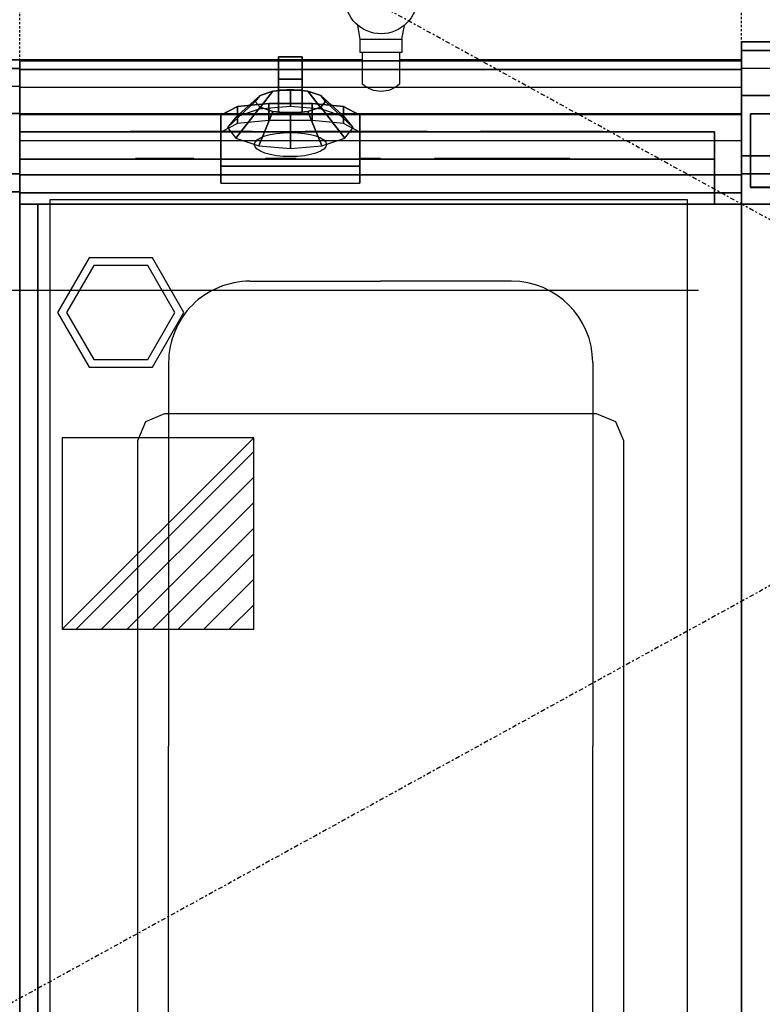
# Model space of a CAD drawing. Extents: x 13014 to 18809, y 2698 to 7326.
# Drawn here: x 17438 to 17479, y 5392 to 5446 of the extents above; entities that cross this region are included whole.
import ezdxf

# ---------------------------------------------------------------- set-up
doc = ezdxf.new("R2010")
doc.units = 0
doc.header["$LTSCALE"] = 5
for name, pattern in [('CONTINUA', [0]), ('NASCOSTA', [0.375, 0.25, -0.125]), ('TRATTO-PUNTO', [1, 0.5, -0.25, 0, -0.25])]:
    doc.linetypes.add(name, pattern=pattern)
doc.layers.get('0').update_dxf_attribs({"linetype": 'CONTINUOUS'})
for name, color, linetype in [('elux3d-200-2d', 1, 'CONTINUA'), ('elux3d-200-3d', 9, 'CONTINUA'), ('elux3d-204-2d', 7, 'CONTINUA'), ('elux3d-450-2d', 6, 'CONTINUA'), ('elux3d-Blue-3d', 150, 'CONTINUA'), ('elux3d-Drain-2D', 7, 'CONTINUA'), ('elux3d-hidden-3D', 4, 'CONTINUA')]:
    doc.layers.add(name, color=color, linetype=linetype)
doc.layers.add('elux3d-ins-3D', color=3, linetype='CONTINUA', plot=False)

# ---------------------------------------------------------------- blocks, each defined once
blk = doc.blocks.new('MP1120DT')
at = {"layer": 'elux3d-204-2d', "linetype": 'TRATTO-PUNTO'}
for p, q in [((0, -1100), (2000, 0)), ((0, 0), (2000, -1100))]:
    blk.add_line(p, q, dxfattribs=at)
at = {"layer": 'elux3d-ins-3D', "flags": 9}
for tag, p in [('DIST', (0, 0)), ('ANGOLO', (0, -15))]:
    blk.add_attdef(tag, p, '', height=10, dxfattribs=at)
blk = doc.blocks.new('QN400')
at = {"layer": 'elux3d-200-2d'}
blk.add_lwpolyline([(0, -730), (400, -730), (400, 0), (0, 0), (0, -729.39)], dxfattribs=at)
at = {"layer": 'elux3d-200-3d', "extrusion": (1, 0, 0)}
blk.add_line((400, -715.32, 900), (400, -10, 900), dxfattribs=at)
at = {"layer": 'elux3d-200-3d'}
for p, q in [((400, -656.83, 650), (400, -102, 650)), ((400, -656.8, 654.5), (400, -656.83, 650)), ((400, -700.2, 654.5), (400, -656.8, 654.5))]:
    blk.add_line(p, q, dxfattribs=at)
for points in [[(0, -656.83, 661.8), (0, -656.83, 650), (400, -656.83, 650), (400, -656.83, 661.8)], [(400, -666.8, 809.96), (0, -666.8, 809.96), (0, -700.25, 694.53), (400, -700.25, 694.53)], [(0, -725.12, 874.69), (0, -666.8, 809.96), (400, -666.8, 809.96), (400, -725.12, 874.69)], [(0, -700.25, 694.53), (0, -700.2, 654.5), (400, -700.2, 654.5), (400, -700.25, 694.53)], [(400, -715.32, 900), (0, -715.32, 900), (0, -725.12, 895.94), (400, -725.12, 895.94)], [(400, -730, 885.32), (0, -730, 885.32), (0, -725.12, 874.69), (400, -725.12, 874.69)], [(400, -725.12, 895.94), (0, -725.12, 895.94), (0, -730, 885.32), (400, -730, 885.32)]]:
    blk.add_3dface(points, dxfattribs=at)
at = {"layer": 'elux3d-hidden-3D', "invisible_edges": 15}
for points in [[(0, -715.32, 900), (400, -715.32, 900), (400, -10, 900), (0, -10, 900)], [(400, -656.83, 650), (400, -102, 650), (400, -101.98, 900), (400, -656.8, 900)], [(400, -700.25, 694.53), (400, -700.2, 654.5), (400, -656.8, 654.5), (400, -656.8, 694.53)], [(400, -666.8, 809.96), (400, -700.25, 694.53), (400, -656.8, 694.53), (400, -656.8, 809.96)], [(400, -666.8, 809.96), (400, -656.8, 809.96), (400, -656.8, 900)], [(400, -715.32, 900), (400, -725.12, 874.69), (400, -666.8, 809.96), (400, -656.8, 900)], [(400, -725.12, 874.69), (400, -715.32, 900), (400, -725.12, 895.94), (400, -730, 885.32)]]:
    blk.add_3dface(points, dxfattribs=at)
at = {"layer": 'elux3d-ins-3D'}
blk.add_point((400, -730), dxfattribs=at)
at = {"layer": 'elux3d-ins-3D', "flags": 9}
for tag, p in [('DIST', (0, 0)), ('ANGOLO', (0, -1.5))]:
    blk.add_attdef(tag, p, '', height=1, dxfattribs=at)
blk = doc.blocks.new('*X31')
at = {"color": 0}
for p, q in [((286.774344, 2204.447934), (296.618251, 2214.291842)), ((286.774344, 2205.862148), (295.204037, 2214.291842)), ((286.774344, 2207.276361), (293.789824, 2214.291842)), ((286.774344, 2208.690575), (292.37561, 2214.291842)), ((286.774344, 2210.104788), (290.961397, 2214.291842)), ((286.774344, 2211.519002), (289.547183, 2214.291842)), ((286.774344, 2212.933216), (288.13297, 2214.291842))]:
    blk.add_line(p, q, dxfattribs=at)
blk = doc.blocks.new('FM')
at = {"layer": 'elux3d-450-2d'}
for p, q in [((0, -10.606602), (10.606602, 0)), ((10.606602, 0), (0, 0)), ((0, 0), (0, -10.606602)), ((10.606602, -10.606602), (10.606602, 0)), ((0, -10.606602), (10.606602, -10.606602))]:
    blk.add_line(p, q, dxfattribs=at)
blk.add_blockref('*X31', (-286.774344, -2214.291842), dxfattribs=at)
blk = doc.blocks.new('QVRE1601')
at = {"layer": 'elux3d-200-2d', "linetype": 'NASCOSTA'}
blk.add_lwpolyline([(0, -650), (1600, -650), (1600, 0), (0, 0)], close=True, dxfattribs=at)
at = {"layer": 'elux3d-200-3d'}
blk.add_line((1600, -650, 200), (1600, 0, 200), dxfattribs=at)
at = {"layer": 'elux3d-200-3d', "extrusion": (0, -1, 0)}
for p, q in [((1277.25, -690.3, 392.5), (1344.75, -690.3, 392.5)), ((1277.25, -690.3, 407.5), (1344.75, -690.3, 407.5)), ((1277.25, -690.3, 422.5), (1344.75, -690.3, 422.5)), ((1277.25, -690.3, 437.5), (1344.75, -690.3, 437.5)), ((1277.25, -690.3, 452.5), (1344.75, -690.3, 452.5)), ((1277.25, -690.3, 467.5), (1344.75, -690.3, 467.5)), ((1277.25, -690.3, 482.5), (1344.75, -690.3, 482.5)), ((1277.25, -690.3, 497.5), (1344.75, -690.3, 497.5)), ((1277.25, -690.3, 512.5), (1344.75, -690.3, 512.5)), ((1277.25, -690.3, 527.5), (1344.75, -690.3, 527.5)), ((1277.25, -690.3, 237.5), (1344.75, -690.3, 237.5)), ((1277.25, -690.3, 222.5), (1344.75, -690.3, 222.5)), ((1277.25, -690.3, 282.5), (1344.75, -690.3, 282.5)), ((1277.25, -690.3, 267.5), (1344.75, -690.3, 267.5)), ((1277.25, -690.3, 252.5), (1344.75, -690.3, 252.5)), ((1277.25, -690.3, 342.5), (1344.75, -690.3, 342.5)), ((1277.25, -690.3, 327.5), (1344.75, -690.3, 327.5)), ((1277.25, -690.3, 312.5), (1344.75, -690.3, 312.5)), ((1277.25, -690.3, 297.5), (1344.75, -690.3, 297.5)), ((1277.25, -690.3, 357.5), (1344.75, -690.3, 357.5)), ((1374.25, -690.3, 392.5), (1441.75, -690.3, 392.5)), ((1374.25, -690.3, 407.5), (1441.75, -690.3, 407.5)), ((1374.25, -690.3, 422.5), (1441.75, -690.3, 422.5)), ((1374.25, -690.3, 437.5), (1441.75, -690.3, 437.5)), ((1374.25, -690.3, 452.5), (1441.75, -690.3, 452.5)), ((1374.25, -690.3, 467.5), (1441.75, -690.3, 467.5)), ((1374.25, -690.3, 482.5), (1441.75, -690.3, 482.5)), ((1374.25, -690.3, 497.5), (1441.75, -690.3, 497.5)), ((1374.25, -690.3, 512.5), (1441.75, -690.3, 512.5)), ((1374.25, -690.3, 527.5), (1441.75, -690.3, 527.5)), ((1374.25, -690.3, 237.5), (1441.75, -690.3, 237.5)), ((1374.25, -690.3, 222.5), (1441.75, -690.3, 222.5)), ((1374.25, -690.3, 282.5), (1441.75, -690.3, 282.5)), ((1374.25, -690.3, 267.5), (1441.75, -690.3, 267.5)), ((1374.25, -690.3, 252.5), (1441.75, -690.3, 252.5)), ((1374.25, -690.3, 342.5), (1441.75, -690.3, 342.5)), ((1374.25, -690.3, 327.5), (1441.75, -690.3, 327.5)), ((1374.25, -690.3, 312.5), (1441.75, -690.3, 312.5)), ((1374.25, -690.3, 297.5), (1441.75, -690.3, 297.5)), ((1374.25, -690.3, 357.5), (1441.75, -690.3, 357.5)), ((1471.25, -690.3, 392.5), (1538.75, -690.3, 392.5)), ((1471.25, -690.3, 407.5), (1538.75, -690.3, 407.5)), ((1471.25, -690.3, 422.5), (1538.75, -690.3, 422.5)), ((1471.25, -690.3, 437.5), (1538.75, -690.3, 437.5)), ((1471.25, -690.3, 452.5), (1538.75, -690.3, 452.5)), ((1471.25, -690.3, 467.5), (1538.75, -690.3, 467.5)), ((1471.25, -690.3, 482.5), (1538.75, -690.3, 482.5)), ((1471.25, -690.3, 497.5), (1538.75, -690.3, 497.5)), ((1471.25, -690.3, 512.5), (1538.75, -690.3, 512.5)), ((1471.25, -690.3, 527.5), (1538.75, -690.3, 527.5)), ((1471.25, -690.3, 282.5), (1538.75, -690.3, 282.5)), ((1471.25, -690.3, 222.5), (1538.75, -690.3, 222.5)), ((1471.25, -690.3, 267.5), (1538.75, -690.3, 267.5)), ((1471.25, -690.3, 252.5), (1538.75, -690.3, 252.5)), ((1471.25, -690.3, 237.5), (1538.75, -690.3, 237.5)), ((1471.25, -690.3, 327.5), (1538.75, -690.3, 327.5)), ((1471.25, -690.3, 312.5), (1538.75, -690.3, 312.5)), ((1471.25, -690.3, 297.5), (1538.75, -690.3, 297.5)), ((1471.25, -690.3, 357.5), (1538.75, -690.3, 357.5)), ((1471.25, -690.3, 342.5), (1538.75, -690.3, 342.5))]:
    blk.add_line(p, q, dxfattribs=at)
at = {"layer": 'elux3d-200-3d', "elevation": 80}
blk.add_lwpolyline([(1526.5, -559.69), (1509, -590), (1526.5, -620.31), (1561.5, -620.31), (1579, -590), (1561.5, -559.69)], close=True, dxfattribs=at)
at = {"layer": 'elux3d-200-3d'}
blk.add_lwpolyline([(1529, -564.02), (1514, -590), (1529, -615.98), (1559, -615.98), (1574, -590), (1559, -564.02)], close=True, dxfattribs=at)
at = {"layer": 'elux3d-200-3d', "extrusion": (0, -1, 0), "elevation": 675.3}
for points in [[(1295.12, 587.5), (1370.12, 587.5), (1370.12, 612.5), (1295.12, 612.5)], [(1446.81, 587.5), (1463.81, 587.5), (1463.81, 612.5), (1446.81, 612.5)], [(1512.99, 616.17), (1503.52, 606.7), (1503.52, 593.3), (1512.99, 583.83), (1526.38, 583.83), (1535.86, 593.3), (1535.86, 606.7), (1526.38, 616.17)]]:
    blk.add_lwpolyline(points, close=True, dxfattribs=at)
at = {"layer": 'elux3d-200-3d', "extrusion": (0, -1, 0)}
blk.add_circle((1406, 600, 675.3), 6, dxfattribs=at)
at = {"layer": 'elux3d-200-3d'}
for points in [[(0, 0, 200), (0, -650, 200), (1600, -650, 200), (1600, 0, 200)], [(10, 0, 650), (10, -650, 650), (1590, -650, 650), (1590, 0, 650)], [(10, -10, 210), (10, -650, 210), (1590, -650, 210), (1590, -10, 210)], [(10, -650, 210), (10, -650, 200), (1590, -650, 200), (1590, -650, 210)], [(10, -650, 650), (10, -650, 640), (1590, -650, 640), (1590, -650, 650)], [(1590, -650, 650), (1590, -650, 200), (1600, -650, 200), (1600, -650, 650)]]:
    blk.add_3dface(points, dxfattribs=at)
at = {"layer": 'elux3d-200-3d', "linetype": 'CONTINUA'}
for points in [[(1590, -650, 650), (1600, -650, 650), (1600, 0, 650), (1590, 0, 650)], [(1590, -650, 210), (1590, -10, 210), (1590, -10, 650), (1590, -650, 650)]]:
    blk.add_3dface(points, dxfattribs=at)
at = {"layer": 'elux3d-200-3d', "invisible_edges": 15}
for points in [[(1590, -10, 200), (1600, 0, 200), (1600, -650, 200), (1590, -650, 200)], [(1512.99, -690.3, 616.17), (1503.52, -690.3, 606.7), (1503.52, -690.3, 593.3), (1512.99, -690.3, 583.83)], [(1526.38, -690.3, 616.17), (1526.38, -690.3, 583.83), (1512.99, -690.3, 583.83), (1512.99, -690.3, 616.17)], [(1526.38, -690.3, 616.17), (1535.86, -690.3, 606.7), (1535.86, -690.3, 593.3), (1526.38, -690.3, 583.83)]]:
    blk.add_3dface(points, dxfattribs=at)
at = {"layer": 'elux3d-204-2d', "linetype": 'NASCOSTA'}
blk.add_line((1200, -730), (1200, -1120), dxfattribs=at)
at = {"layer": 'elux3d-ins-3D'}
blk.add_point((1600, -650), dxfattribs=at)
at = {"layer": 'elux3d-450-2d', "xscale": 10, "yscale": 10, "zscale": 10}
blk.add_blockref('FM', (1470.31, -414.48), dxfattribs=at)
at = {"layer": 'elux3d-ins-3D', "linetype": 'CONTINUA', "flags": 9}
for tag, p in [('DIST', (0, 0)), ('ANGOLO', (0, -1.5))]:
    blk.add_attdef(tag, p, '', height=1, dxfattribs=at)
at = {"layer": 'elux3d-200-3d'}
mesh = blk.add_polymesh((6, 3), dxfattribs=at)
for k, corner in enumerate([(1600, -675, 650), (1600, -675, 550), (1600, -675, 550), (1215, -675, 650), (1215, -675, 550), (1215, -675, 550), (1215, -650, 650), (1215, -650, 550), (1215, -675, 550), (1600, -650, 650), (1600, -650, 550), (1600, -675, 550), (1600, -650, 650), (1600, -650, 650), (1600, -675, 650), (1215, -650, 650), (1215, -650, 650), (1215, -675, 650)]):
    mesh.set_mesh_vertex(divmod(k, 3), corner)
mesh = blk.add_polymesh((6, 3), dxfattribs=at)
for k, corner in enumerate([(1600, -690, 550), (1600, -690, 200), (1600, -690, 200), (1215, -690, 550), (1215, -690, 200), (1215, -690, 200), (1215, -650, 550), (1215, -650, 200), (1215, -690, 200), (1600, -650, 550), (1600, -650, 200), (1600, -690, 200), (1600, -650, 550), (1600, -650, 550), (1600, -690, 550), (1215, -650, 550), (1215, -650, 550), (1215, -690, 550)]):
    mesh.set_mesh_vertex(divmod(k, 3), corner)
mesh = blk.add_polymesh((6, 3), dxfattribs=at)
for k, corner in enumerate([(1195, -700.01, 649.03), (1195, -700.03, 210), (1195, -700.03, 210), (805, -700.01, 649.03), (805, -700.03, 210), (805, -700.03, 210), (805, -659.33, 649.07), (805, -659.3, 210), (805, -700.03, 210), (1195, -659.33, 649.07), (1195, -659.3, 210), (1195, -700.03, 210), (1195, -659.33, 649.07), (1195, -659.33, 649.07), (1195, -700.01, 649.03), (805, -659.33, 649.07), (805, -659.33, 649.07), (805, -700.01, 649.03)]):
    mesh.set_mesh_vertex(divmod(k, 3), corner)
blk = doc.blocks.new('QCCE400')
at = {"layer": 'elux3d-200-2d'}
for points in [[(209.98, -730), (400, -730), (400, 0), (0, 0), (0, -729.39)], [(0, -730), (189.49, -730)]]:
    blk.add_lwpolyline(points, dxfattribs=at)
at = {"layer": 'elux3d-200-3d'}
for p, q in [((0, -714.71, 900), (0, -9.39, 900)), ((0, -101.39, 650), (0, -656.22, 650)), ((400, -656.22, 650), (400, -101.39, 650)), ((0, -699.6, 654.5), (0, -656.22, 661.8)), ((400, -656.2, 654.5), (400, -656.22, 650)), ((400, -699.6, 654.5), (400, -656.2, 654.5))]:
    blk.add_line(p, q, dxfattribs=at)
at = {"layer": 'elux3d-200-3d', "extrusion": (1, 0, 0)}
blk.add_line((400, -714.71, 900), (400, -9.39, 900), dxfattribs=at)
at = {"layer": 'elux3d-200-3d', "elevation": 885}
blk.add_lwpolyline([(65.5, -155), (69.89, -144.39), (80.5, -140), (319.5, -140), (330.11, -144.39), (334.5, -155), (334.5, -519), (330.11, -529.61), (319.5, -534), (80.5, -534), (69.89, -529.61), (65.5, -519)], close=True, dxfattribs=at)
at = {"layer": 'elux3d-200-3d'}
for points in [[(30, -105.65, 700), (30, -652.46, 700), (383.33, -652.46, 700), (383.33, -105.65, 700)], [(0, -656.22, 661.8), (0, -656.22, 650), (400, -656.22, 650), (400, -656.22, 661.8)], [(400, -666.2, 809.96), (0, -666.2, 809.96), (0, -699.64, 694.53), (400, -699.64, 694.53)], [(0, -724.51, 874.69), (0, -666.2, 809.96), (400, -666.2, 809.96), (400, -724.51, 874.69)], [(0, -699.64, 694.53), (0, -699.6, 654.5), (400, -699.6, 654.5), (400, -699.64, 694.53)], [(400, -714.71, 900), (0, -714.71, 900), (0, -724.51, 895.94), (400, -724.51, 895.94)], [(400, -729.39, 885.32), (0, -729.39, 885.32), (0, -724.51, 874.69), (400, -724.51, 874.69)], [(400, -724.51, 895.94), (0, -724.51, 895.94), (0, -729.39, 885.32), (400, -729.39, 885.32)]]:
    blk.add_3dface(points, dxfattribs=at)
at = {"layer": 'elux3d-204-2d'}
for p, q in [((82.5, -137.3), (82.5, -349.8)), ((317.5, -137.3), (317.5, -349.8)), ((82.5, -562.3), (82.5, -349.8)), ((317.5, -562.3), (317.5, -349.8)), ((127.5, -607.3), (200, -607.3)), ((272.5, -607.3), (200, -607.3)), ((0, -685), (400, -685)), ((0, -700), (400, -700)), ((188.2, -741.32), (186.86, -749.04)), ((211.28, -741.32), (212.61, -749.04))]:
    blk.add_line(p, q, dxfattribs=at)
blk.add_lwpolyline([(189.49, -734.06), (189.49, -716.4, -0.185744), (199.74, -712.47, -0.185744), (209.98, -716.4), (209.98, -734.06)], format="xyb", dxfattribs=at)
blk.add_lwpolyline([(211.28, -741.32), (199.74, -741.32), (188.2, -741.32), (188.2, -734.06), (199.74, -734.06), (211.28, -734.06)], close=True, dxfattribs=at)
blk.add_circle((199.74, -764.35), 20, dxfattribs=at)
for centre, start, end in [((127.5, -562.3), 180, 270), ((272.5, -562.3), 270, 0)]:
    blk.add_arc(centre, 45, start, end, dxfattribs=at)
at = {"layer": 'elux3d-Blue-3d', "extrusion": (-1.72624e-14, -0.942148, 0.335197)}
blk.add_circle((250, 474.23, 893.67), 20, dxfattribs=at)
at = {"layer": 'elux3d-Blue-3d'}
for points in [[(211.47, -661.62, 806.45), (211.47, -671.04, 809.81), (288.53, -671.04, 809.81), (288.53, -661.62, 806.45)], [(211.47, -699.3, 730.4), (211.47, -671.04, 809.81), (211.47, -661.62, 806.45), (211.47, -689.88, 727.05)], [(288.53, -699.3, 730.4), (288.53, -689.88, 727.05), (288.53, -661.62, 806.45), (288.53, -671.04, 809.81)], [(232.58, -682.31, 778.14), (240.28, -701.29, 770.73), (250, -700.42, 773.19), (250, -680.74, 782.54)], [(232.58, -682.31, 778.14), (240.28, -701.29, 770.73), (250, -700.42, 773.19), (250, -680.74, 782.54)], [(250, -680.74, 782.54), (250, -700.42, 773.19), (259.72, -701.29, 770.73), (267.42, -682.31, 778.14)], [(250, -680.74, 782.54), (250, -700.42, 773.19), (259.72, -701.29, 770.73), (267.42, -682.31, 778.14)], [(215.15, -692.43, 749.71), (230.55, -706.94, 754.87), (233.16, -703.68, 764.03), (219.82, -686.59, 766.12)], [(215.15, -692.43, 749.71), (230.55, -706.94, 754.87), (233.16, -703.68, 764.03), (219.82, -686.59, 766.12)], [(219.82, -686.59, 766.12), (233.16, -703.68, 764.03), (240.28, -701.29, 770.73), (232.58, -682.31, 778.14)], [(219.82, -686.59, 766.12), (233.16, -703.68, 764.03), (240.28, -701.29, 770.73), (232.58, -682.31, 778.14)], [(267.42, -682.31, 778.14), (259.72, -701.29, 770.73), (266.84, -703.68, 764.03), (280.18, -686.59, 766.12)], [(267.42, -682.31, 778.14), (259.72, -701.29, 770.73), (266.84, -703.68, 764.03), (280.18, -686.59, 766.12)], [(280.18, -686.59, 766.12), (266.84, -703.68, 764.03), (269.45, -706.94, 754.87), (284.85, -692.43, 749.71)], [(280.18, -686.59, 766.12), (266.84, -703.68, 764.03), (269.45, -706.94, 754.87), (284.85, -692.43, 749.71)], [(220.64, -704.05, 717.05), (211.47, -699.3, 730.4), (211.47, -689.88, 727.05), (220.64, -694.63, 713.69)], [(219.82, -698.27, 733.29), (233.16, -710.19, 745.71), (230.55, -706.94, 754.87), (215.15, -692.43, 749.71)], [(219.82, -698.27, 733.29), (233.16, -710.19, 745.71), (230.55, -706.94, 754.87), (215.15, -692.43, 749.71)], [(284.85, -692.43, 749.71), (269.45, -706.94, 754.87), (266.84, -710.19, 745.71), (280.18, -698.27, 733.29)], [(284.85, -692.43, 749.71), (269.45, -706.94, 754.87), (266.84, -710.19, 745.71), (280.18, -698.27, 733.29)], [(288.53, -699.3, 730.4), (279.36, -704.05, 717.05), (279.36, -694.63, 713.69), (288.53, -689.88, 727.05)], [(220.64, -694.63, 713.69), (238, -696.36, 708.81), (238, -705.78, 712.16), (220.64, -704.05, 717.05)], [(262, -705.78, 712.16), (238, -705.78, 712.16), (238, -696.36, 708.81), (262, -696.36, 708.81)], [(279.36, -704.05, 717.05), (262, -705.78, 712.16), (262, -696.36, 708.81), (279.36, -694.63, 713.69)], [(232.58, -702.54, 721.27), (240.28, -712.58, 739), (233.16, -710.19, 745.71), (219.82, -698.27, 733.29)], [(232.58, -702.54, 721.27), (240.28, -712.58, 739), (233.16, -710.19, 745.71), (219.82, -698.27, 733.29)], [(250, -704.11, 716.87), (250, -713.45, 736.54), (240.28, -712.58, 739), (232.58, -702.54, 721.27)], [(250, -704.11, 716.87), (250, -713.45, 736.54), (240.28, -712.58, 739), (232.58, -702.54, 721.27)], [(243.47, -731.61, 744), (243.47, -713.14, 737.43), (243.47, -700.73, 772.31), (243.47, -719.2, 778.88)], [(243.47, -731.61, 744), (243.47, -713.14, 737.43), (243.47, -700.73, 772.31), (243.47, -719.2, 778.88)], [(243.47, -700.73, 772.31), (256.53, -700.73, 772.31), (256.53, -719.2, 778.88), (243.47, -719.2, 778.88)], [(243.47, -700.73, 772.31), (256.53, -700.73, 772.31), (256.53, -719.2, 778.88), (243.47, -719.2, 778.88)], [(243.47, -719.2, 778.88), (243.47, -700.73, 772.31), (243.47, -719.2, 778.88)], [(243.47, -719.2, 778.88), (243.47, -700.73, 772.31), (243.47, -719.2, 778.88)], [(267.42, -702.54, 721.27), (259.72, -712.58, 739), (250, -713.45, 736.54), (250, -704.11, 716.87)], [(267.42, -702.54, 721.27), (259.72, -712.58, 739), (250, -713.45, 736.54), (250, -704.11, 716.87)], [(267.42, -702.54, 721.27), (259.72, -712.58, 739), (250, -713.45, 736.54), (250, -704.11, 716.87)], [(267.42, -702.54, 721.27), (259.72, -712.58, 739), (250, -713.45, 736.54), (250, -704.11, 716.87)], [(256.53, -719.2, 778.88), (256.53, -700.73, 772.31), (256.53, -713.14, 737.43), (256.53, -731.61, 744)], [(256.53, -719.2, 778.88), (256.53, -700.73, 772.31), (256.53, -713.14, 737.43), (256.53, -731.61, 744)], [(256.53, -700.73, 772.31), (256.53, -700.73, 772.31), (256.53, -713.14, 737.43)], [(256.53, -700.73, 772.31), (256.53, -700.73, 772.31), (256.53, -713.14, 737.43)], [(256.53, -700.73, 772.31), (256.53, -700.73, 772.31), (256.53, -713.14, 737.43)], [(256.53, -700.73, 772.31), (256.53, -700.73, 772.31), (256.53, -713.14, 737.43)], [(280.18, -698.27, 733.29), (266.84, -710.19, 745.71), (259.72, -712.58, 739), (267.42, -702.54, 721.27)], [(280.18, -698.27, 733.29), (266.84, -710.19, 745.71), (259.72, -712.58, 739), (267.42, -702.54, 721.27)], [(280.18, -698.27, 733.29), (266.84, -710.19, 745.71), (259.72, -712.58, 739), (267.42, -702.54, 721.27)], [(280.18, -698.27, 733.29), (266.84, -710.19, 745.71), (259.72, -712.58, 739), (267.42, -702.54, 721.27)], [(256.53, -731.61, 744), (256.53, -713.14, 737.43), (243.47, -713.14, 737.43), (243.47, -731.61, 744)], [(256.53, -731.61, 744), (256.53, -713.14, 737.43), (243.47, -713.14, 737.43), (243.47, -731.61, 744)], [(256.53, -713.14, 737.43), (256.53, -713.14, 737.43), (256.53, -713.14, 737.43), (243.47, -713.14, 737.43)], [(256.53, -713.14, 737.43), (256.53, -713.14, 737.43), (256.53, -713.14, 737.43), (243.47, -713.14, 737.43)], [(256.53, -713.14, 737.43), (256.53, -713.14, 737.43), (256.53, -713.14, 737.43), (243.47, -713.14, 737.43)], [(256.53, -713.14, 737.43), (256.53, -713.14, 737.43), (256.53, -713.14, 737.43), (243.47, -713.14, 737.43)], [(243.47, -719.2, 778.88), (243.47, -719.2, 778.88), (243.47, -731.61, 744)], [(243.47, -719.2, 778.88), (256.53, -719.2, 778.88), (256.53, -731.61, 744), (243.47, -731.61, 744)], [(243.47, -719.2, 778.88), (256.53, -719.2, 778.88), (256.53, -731.61, 744), (243.47, -731.61, 744)], [(243.47, -719.2, 778.88), (256.53, -719.2, 778.88), (256.53, -731.61, 744), (243.47, -731.61, 744)], [(243.47, -719.2, 778.88), (256.53, -719.2, 778.88), (256.53, -731.61, 744), (243.47, -731.61, 744)], [(243.47, -719.2, 778.88), (243.47, -719.2, 778.88), (243.47, -731.61, 744)]]:
    blk.add_3dface(points, dxfattribs=at)
for points, invisible_edges in [([(211.47, -699.3, 730.4), (288.53, -699.3, 730.4), (288.53, -671.04, 809.81), (211.47, -671.04, 809.81)], 1), ([(220.64, -704.05, 717.05), (279.36, -704.05, 717.05), (288.53, -699.3, 730.4), (211.47, -699.3, 730.4)], 5), ([(233.16, -703.68, 764.03), (250, -706.94, 754.87), (250, -706.94, 754.87), (240.28, -701.29, 770.73)], 5), ([(233.16, -703.68, 764.03), (250, -706.94, 754.87), (250, -706.94, 754.87), (240.28, -701.29, 770.73)], 5), ([(240.28, -701.29, 770.73), (250, -706.94, 754.87), (250, -706.94, 754.87), (250, -700.42, 773.19)], 5), ([(240.28, -701.29, 770.73), (250, -706.94, 754.87), (250, -706.94, 754.87), (250, -700.42, 773.19)], 5), ([(250, -700.42, 773.19), (250, -706.94, 754.87), (250, -706.94, 754.87), (259.72, -701.29, 770.73)], 5), ([(250, -700.42, 773.19), (250, -706.94, 754.87), (250, -706.94, 754.87), (259.72, -701.29, 770.73)], 5), ([(259.72, -701.29, 770.73), (250, -706.94, 754.87), (250, -706.94, 754.87), (266.84, -703.68, 764.03)], 5), ([(259.72, -701.29, 770.73), (250, -706.94, 754.87), (250, -706.94, 754.87), (266.84, -703.68, 764.03)], 5), ([(220.64, -704.05, 717.05), (238, -705.78, 712.16), (262, -705.78, 712.16), (279.36, -704.05, 717.05)], 8), ([(230.55, -706.94, 754.87), (250, -706.94, 754.87), (250, -706.94, 754.87), (233.16, -703.68, 764.03)], 5), ([(230.55, -706.94, 754.87), (250, -706.94, 754.87), (250, -706.94, 754.87), (233.16, -703.68, 764.03)], 5), ([(233.16, -710.19, 745.71), (250, -706.94, 754.87), (250, -706.94, 754.87), (230.55, -706.94, 754.87)], 5), ([(233.16, -710.19, 745.71), (250, -706.94, 754.87), (250, -706.94, 754.87), (230.55, -706.94, 754.87)], 5), ([(240.28, -712.58, 739), (250, -706.94, 754.87), (250, -706.94, 754.87), (233.16, -710.19, 745.71)], 5), ([(240.28, -712.58, 739), (250, -706.94, 754.87), (250, -706.94, 754.87), (233.16, -710.19, 745.71)], 5), ([(250, -713.45, 736.54), (250, -706.94, 754.87), (250, -706.94, 754.87), (240.28, -712.58, 739)], 5), ([(250, -713.45, 736.54), (250, -706.94, 754.87), (250, -706.94, 754.87), (240.28, -712.58, 739)], 5), ([(266.84, -703.68, 764.03), (250, -706.94, 754.87), (250, -706.94, 754.87), (269.45, -706.94, 754.87)], 5), ([(266.84, -703.68, 764.03), (250, -706.94, 754.87), (250, -706.94, 754.87), (269.45, -706.94, 754.87)], 5), ([(269.45, -706.94, 754.87), (250, -706.94, 754.87), (250, -706.94, 754.87), (266.84, -710.19, 745.71)], 5), ([(266.84, -710.19, 745.71), (250, -706.94, 754.87), (250, -706.94, 754.87), (259.72, -712.58, 739)], 5), ([(259.72, -712.58, 739), (250, -706.94, 754.87), (250, -706.94, 754.87), (250, -713.45, 736.54)], 5), ([(266.84, -710.19, 745.71), (250, -706.94, 754.87), (250, -706.94, 754.87), (259.72, -712.58, 739)], 5), ([(269.45, -706.94, 754.87), (250, -706.94, 754.87), (250, -706.94, 754.87), (266.84, -710.19, 745.71)], 5), ([(259.72, -712.58, 739), (250, -706.94, 754.87), (250, -706.94, 754.87), (250, -713.45, 736.54)], 5)]:
    blk.add_3dface(points, dxfattribs=dict(at, invisible_edges=invisible_edges))
at = {"layer": 'elux3d-hidden-3D', "invisible_edges": 15}
for points in [[(0, -714.71, 900), (65.5, -519, 885), (65.5, -155, 885), (0, -9.39, 900)], [(400, -9.39, 900), (334.5, -155, 885), (334.5, -519, 885), (400, -714.71, 900)], [(0, -656.22, 650), (0, -101.39, 650), (0, -101.37, 900), (0, -656.2, 900)], [(400, -656.22, 650), (400, -101.39, 650), (400, -101.37, 900), (400, -656.2, 900)], [(65.5, -519, 885), (0, -714.71, 900), (69.89, -529.61, 885), (65.5, -519, 885)], [(330.11, -529.61, 885), (400, -714.71, 900), (334.5, -519, 885), (330.11, -529.61, 885)], [(80.5, -534, 885), (69.89, -529.61, 885), (0, -714.71, 900), (80.5, -534, 885)], [(80.5, -534, 885), (0, -714.71, 900), (400, -714.71, 900), (319.5, -534, 885)], [(319.5, -534, 885), (400, -714.71, 900), (330.11, -529.61, 885), (319.5, -534, 885)], [(0, -666.2, 809.96), (0, -656.2, 900), (0, -656.2, 809.96)], [(0, -699.64, 694.53), (0, -666.2, 809.96), (0, -656.2, 809.96), (0, -656.2, 694.53)], [(0, -699.64, 694.53), (0, -656.2, 694.53), (0, -656.2, 654.5), (0, -699.6, 654.5)], [(0, -714.71, 900), (0, -724.51, 874.69), (0, -666.2, 809.96), (0, -656.2, 900)], [(400, -699.64, 694.53), (400, -699.6, 654.5), (400, -656.2, 654.5), (400, -656.2, 694.53)], [(400, -666.2, 809.96), (400, -699.64, 694.53), (400, -656.2, 694.53), (400, -656.2, 809.96)], [(400, -666.2, 809.96), (400, -656.2, 809.96), (400, -656.2, 900)], [(400, -714.71, 900), (400, -724.51, 874.69), (400, -666.2, 809.96), (400, -656.2, 900)], [(0, -724.51, 895.94), (0, -714.71, 900), (0, -724.51, 874.69), (0, -729.39, 885.32)], [(400, -724.51, 874.69), (400, -714.71, 900), (400, -724.51, 895.94), (400, -729.39, 885.32)]]:
    blk.add_3dface(points, dxfattribs=at)
at = {"layer": 'elux3d-ins-3D'}
for p in [(0, -730), (400, -730)]:
    blk.add_point(p, dxfattribs=at)
at = {"layer": 'elux3d-ins-3D', "flags": 9}
for tag, p in [('DIST', (0, 0)), ('ANGOLO', (0, -1.5))]:
    blk.add_attdef(tag, p, '', height=1, dxfattribs=at)
blk = doc.blocks.new('QFRE481')
at = {"layer": 'elux3d-200-2d'}
blk.add_lwpolyline([(0, -730), (400, -730), (400, 0), (0, 0), (0, -729.39)], dxfattribs=at)
at = {"layer": 'elux3d-200-3d'}
blk.add_line((0, -715.32, 900), (0, -10, 900), dxfattribs=at)
for points in [[(400, -656.8, 654.5), (0, -656.8, 654.5), (0, -656.8, 649.1), (400, -656.8, 649.1)], [(0, -700.2, 654.5), (400, -700.2, 654.5), (400, -656.8, 654.5), (0, -656.8, 654.5)], [(0, -656.83, 661.8), (0, -656.83, 650), (400, -656.83, 650), (400, -656.83, 661.8)], [(400, -666.8, 809.96), (0, -666.8, 809.96), (0, -700.25, 694.53), (400, -700.25, 694.53)], [(0, -725.12, 874.69), (0, -666.8, 809.96), (400, -666.8, 809.96), (400, -725.12, 874.69)], [(0, -700.25, 694.53), (0, -700.2, 654.5), (400, -700.2, 654.5), (400, -700.25, 694.53)], [(400, -715.32, 900), (0, -715.32, 900), (0, -725.12, 895.94), (400, -725.12, 895.94)], [(400, -730, 885.32), (0, -730, 885.32), (0, -725.12, 874.69), (400, -725.12, 874.69)], [(400, -725.12, 895.94), (0, -725.12, 895.94), (0, -730, 885.32), (400, -730, 885.32)]]:
    blk.add_3dface(points, dxfattribs=at)
at = {"layer": 'elux3d-204-2d', "linetype": 'NASCOSTA', "extrusion": (-1, 0, 0)}
blk.add_line((0, -729.39), (0, -1067.19), dxfattribs=at)
at = {"layer": 'elux3d-204-2d', "linetype": 'NASCOSTA'}
blk.add_arc((0, -667.19), 400, 270, 351.0541, dxfattribs=at)
at = {"layer": 'elux3d-hidden-3D', "invisible_edges": 15}
for points in [[(0, -656.82, 200), (0, 0, 200), (0, 0.02, 900), (0, -656.8, 900)], [(0, -666.8, 809.96), (0, -656.8, 900), (0, -656.8, 809.96)], [(0, -700.25, 694.53), (0, -666.8, 809.96), (0, -656.8, 809.96), (0, -656.8, 694.53)], [(0, -700.25, 694.53), (0, -656.8, 694.53), (0, -656.8, 654.5), (0, -700.2, 654.5)], [(0, -715.32, 900), (0, -725.12, 874.69), (0, -666.8, 809.96), (0, -656.8, 900)], [(0, -725.12, 895.94), (0, -715.32, 900), (0, -725.12, 874.69), (0, -730, 885.32)]]:
    blk.add_3dface(points, dxfattribs=at)
at = {"layer": 'elux3d-ins-3D'}
blk.add_point((0, -730), dxfattribs=at)
at = {"layer": 'elux3d-ins-3D', "flags": 9}
for tag, p in [('DIST', (0, 0)), ('ANGOLO', (0, -1.5))]:
    blk.add_attdef(tag, p, '', height=1, dxfattribs=at)

msp = doc.modelspace()

# ---------------------------------------------------------------- linework, layer by layer
at = {"layer": 'elux3d-Drain-2D'}
msp.add_line((17397.851, 5431.388), (17475.463, 5431.388), dxfattribs=at)

# ---------------------------------------------------------------- block references
at = {"xscale": 0.1, "yscale": 0.1, "zscale": 0.1, "rotation": 180}
for name, p in [('QVRE1601', (17597.852, 5371.151)), ('MP1120DT', (17597.852, 5370.151)), ('QCCE400', (17477.852, 5371.151)), ('QN400', (17517.852, 5372.151))]:
    msp.add_blockref(name, p, dxfattribs=at)
at = {"linetype": 'NASCOSTA', "xscale": 0.1, "yscale": 0.1, "zscale": 0.1, "rotation": 180}
msp.add_blockref('QFRE481', (17437.852, 5371.151), dxfattribs=at)

doc.saveas('drawing.dxf')
